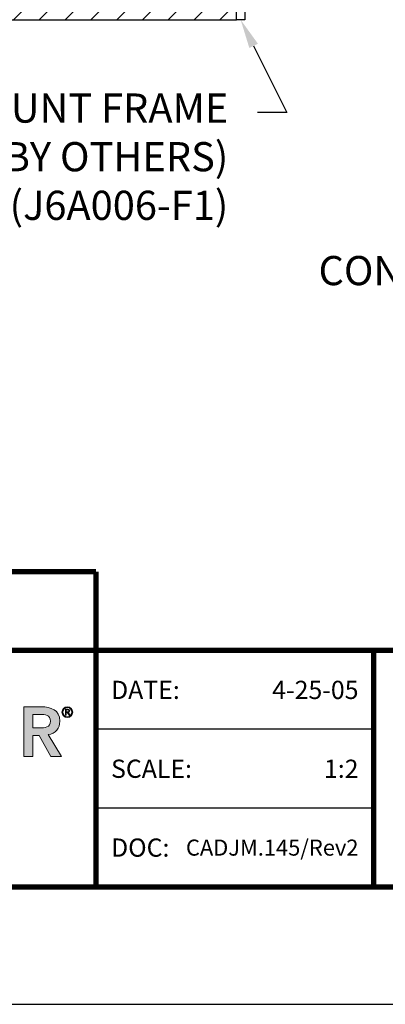
# Model space of a CAD drawing. Extents: x 0 to 159, y 43 to 77.
# Drawn here: x 51 to 54, y 43 to 50 of the extents above; entities that cross this region are included whole.
import ezdxf
from ezdxf import colors
from ezdxf.entities.mleader import LeaderData, LeaderLine
from ezdxf.enums import TextEntityAlignment as Align
from ezdxf.math import Vec2, Vec3

# ---------------------------------------------------------------- set-up
doc = ezdxf.new("R2010")
doc.units = 0
doc.header["$LTSCALE"] = 2
doc.header["$MEASUREMENT"] = 0
doc.linetypes.add('HIDDEN2', pattern=[0.1875, 0.125, -0.0625])
doc.layers.get('0').update_dxf_attribs({"linetype": 'CONTINUOUS'})
doc.layers.get('DEFPOINTS').update_dxf_attribs({"linetype": 'CONTINUOUS'})
for name, color, linetype in [('DIM-TEXT', 1, 'CONTINUOUS'), ('HIDDEN', 90, 'HIDDEN2'), ('Layer 1', 7, 'CONTINUOUS'), ('OBJECT', 7, 'CONTINUOUS'), ('Substrate', 94, 'CONTINUOUS'), ('TTITLEBLOCK', 7, 'CONTINUOUS')]:
    doc.layers.add(name, color=color, linetype=linetype)
doc.styles.add('1xIPC_TITLE BLOCK', font='arial.ttf')
doc.styles.add('2xIPC_TXT', font='arial.ttf', dxfattribs={"height": 0.2})

# ---------------------------------------------------------------- blocks, each defined once
blk = doc.blocks.new('SMALL_JM_LOGO')
at = {"layer": 'Layer 1'}
h = blk.add_hatch(color=7, dxfattribs=at)
h.dxf.hatch_style = 2
edge = h.paths.add_edge_path()
edge.add_spline(control_points=[(2.0077, 0.6181), (2.0077, 0.6181), (2.0671, 0.6181), (2.0671, 0.6181), (2.1, 0.6181), (2.1309, 0.6075), (2.1309, 0.5691), (2.1309, 0.5444), (2.1167, 0.5263), (2.0913, 0.5227), (2.0913, 0.5227), (2.1367, 0.4471), (2.1367, 0.4471), (2.1367, 0.4471), (2.1, 0.4471), (2.1, 0.4471), (2.1, 0.4471), (2.0604, 0.5195), (2.0604, 0.5195), (2.0604, 0.5195), (2.0381, 0.5195), (2.0381, 0.5195), (2.0381, 0.5195), (2.0381, 0.4471), (2.0381, 0.4471), (2.0381, 0.4471), (2.0077, 0.4471), (2.0077, 0.4471), (2.0077, 0.4471), (2.0077, 0.6181), (2.0077, 0.6181)], knot_values=[0, 0, 0, 0, 1, 1, 1, 2, 2, 2, 3, 3, 3, 4, 4, 4, 5, 5, 5, 6, 6, 6, 7, 7, 7, 8, 8, 8, 9, 9, 9, 10, 10, 10, 10], degree=3, periodic=0)
edge = h.paths.add_edge_path()
edge.add_spline(control_points=[(2.0618, 0.5456), (2.079, 0.5456), (2.099, 0.5471), (2.099, 0.5693), (2.099, 0.5896), (2.0802, 0.592), (2.0645, 0.592), (2.0645, 0.592), (2.0381, 0.592), (2.0381, 0.592), (2.0381, 0.592), (2.0381, 0.5456), (2.0381, 0.5456), (2.0381, 0.5456), (2.0618, 0.5456), (2.0618, 0.5456)], knot_values=[0, 0, 0, 0, 1, 1, 1, 2, 2, 2, 3, 3, 3, 4, 4, 4, 5, 5, 5, 5], degree=3, periodic=0)
h = blk.add_hatch(color=7, dxfattribs=at)
h.dxf.hatch_style = 2
edge = h.paths.add_edge_path()
edge.add_spline(control_points=[(2.1567, 0.6181), (2.1669, 0.6181), (2.1752, 0.6099), (2.1752, 0.5997), (2.1752, 0.5895), (2.1669, 0.5812), (2.1567, 0.5812), (2.1465, 0.5812), (2.1383, 0.5895), (2.1383, 0.5997), (2.1383, 0.6099), (2.1465, 0.6181), (2.1567, 0.6181)], knot_values=[0, 0, 0, 0, 1, 1, 1, 2, 2, 2, 3, 3, 3, 4, 4, 4, 4], degree=3, periodic=0)
edge = h.paths.add_edge_path()
edge.add_spline(control_points=[(2.1567, 0.5839), (2.1654, 0.5839), (2.1725, 0.591), (2.1725, 0.5997), (2.1725, 0.6084), (2.1654, 0.6155), (2.1567, 0.6155), (2.148, 0.6155), (2.1409, 0.6084), (2.1409, 0.5997), (2.1409, 0.591), (2.148, 0.5839), (2.1567, 0.5839)], knot_values=[0, 0, 0, 0, 1, 1, 1, 2, 2, 2, 3, 3, 3, 4, 4, 4, 4], degree=3, periodic=0)
edge = h.paths.add_edge_path()
edge.add_spline(control_points=[(2.1527, 0.5891), (2.1527, 0.5891), (2.15, 0.5891), (2.15, 0.5891), (2.15, 0.5891), (2.15, 0.6104), (2.15, 0.6104), (2.15, 0.6104), (2.1582, 0.6104), (2.1582, 0.6104), (2.163, 0.6104), (2.1649, 0.6083), (2.1649, 0.6045), (2.1649, 0.6006), (2.1624, 0.5989), (2.1596, 0.5984), (2.1596, 0.5984), (2.1659, 0.5891), (2.1659, 0.5891), (2.1659, 0.5891), (2.1629, 0.5891), (2.1629, 0.5891), (2.1629, 0.5891), (2.1565, 0.5984), (2.1565, 0.5984), (2.1565, 0.5984), (2.1527, 0.5984), (2.1527, 0.5984), (2.1527, 0.5984), (2.1527, 0.5891), (2.1527, 0.5891)], knot_values=[0, 0, 0, 0, 1, 1, 1, 2, 2, 2, 3, 3, 3, 4, 4, 4, 5, 5, 5, 6, 6, 6, 7, 7, 7, 8, 8, 8, 9, 9, 9, 10, 10, 10, 10], degree=3, periodic=0)
edge = h.paths.add_edge_path()
edge.add_spline(control_points=[(2.1527, 0.6008), (2.1527, 0.6008), (2.1561, 0.6008), (2.1561, 0.6008), (2.1591, 0.6008), (2.1622, 0.601), (2.1622, 0.6045), (2.1622, 0.6072), (2.1597, 0.608), (2.1575, 0.608), (2.1575, 0.608), (2.1527, 0.608), (2.1527, 0.608), (2.1527, 0.608), (2.1527, 0.6008), (2.1527, 0.6008)], knot_values=[0, 0, 0, 0, 1, 1, 1, 2, 2, 2, 3, 3, 3, 4, 4, 4, 5, 5, 5, 5], degree=3, periodic=0)
at = {"layer": 'Layer 1', "lineweight": 0}
for points in [[(2.0077, 0.6181), (2.0077, 0.6181), (2.0671, 0.6181), (2.0671, 0.6181)], [(2.0077, 0.4471), (2.0077, 0.4471), (2.0077, 0.6181), (2.0077, 0.6181)], [(2.15, 0.5891), (2.15, 0.5891), (2.15, 0.6104), (2.15, 0.6104)], [(2.15, 0.6104), (2.15, 0.6104), (2.1582, 0.6104), (2.1582, 0.6104)], [(2.1575, 0.608), (2.1575, 0.608), (2.1527, 0.608), (2.1527, 0.608)], [(2.1527, 0.608), (2.1527, 0.608), (2.1527, 0.6008), (2.1527, 0.6008)], [(2.0645, 0.592), (2.0645, 0.592), (2.0381, 0.592), (2.0381, 0.592)], [(2.0381, 0.592), (2.0381, 0.592), (2.0381, 0.5456), (2.0381, 0.5456)], [(2.1527, 0.5891), (2.1527, 0.5891), (2.15, 0.5891), (2.15, 0.5891)], [(2.1527, 0.6008), (2.1527, 0.6008), (2.1561, 0.6008), (2.1561, 0.6008)], [(2.1565, 0.5984), (2.1565, 0.5984), (2.1527, 0.5984), (2.1527, 0.5984)], [(2.1527, 0.5984), (2.1527, 0.5984), (2.1527, 0.5891), (2.1527, 0.5891)], [(2.1629, 0.5891), (2.1629, 0.5891), (2.1565, 0.5984), (2.1565, 0.5984)], [(2.1596, 0.5984), (2.1596, 0.5984), (2.1659, 0.5891), (2.1659, 0.5891)], [(2.1659, 0.5891), (2.1659, 0.5891), (2.1629, 0.5891), (2.1629, 0.5891)], [(2.0381, 0.5456), (2.0381, 0.5456), (2.0618, 0.5456), (2.0618, 0.5456)], [(2.0604, 0.5195), (2.0604, 0.5195), (2.0381, 0.5195), (2.0381, 0.5195)], [(2.0381, 0.5195), (2.0381, 0.5195), (2.0381, 0.4471), (2.0381, 0.4471)], [(2.1, 0.4471), (2.1, 0.4471), (2.0604, 0.5195), (2.0604, 0.5195)], [(2.0913, 0.5227), (2.0913, 0.5227), (2.1367, 0.4471), (2.1367, 0.4471)], [(2.0381, 0.4471), (2.0381, 0.4471), (2.0077, 0.4471), (2.0077, 0.4471)], [(2.1367, 0.4471), (2.1367, 0.4471), (2.1, 0.4471), (2.1, 0.4471)]]:
    blk.add_open_spline(points, degree=3, dxfattribs=at)
for points, knots in [([(2.0671, 0.6181), (2.1, 0.6181), (2.1309, 0.6075), (2.1309, 0.5691), (2.1309, 0.5444), (2.1167, 0.5263), (2.0913, 0.5227)], [1, 1, 1, 1, 2, 2, 2, 3, 3, 3, 3]), ([(2.1567, 0.6181), (2.1669, 0.6181), (2.1752, 0.6099), (2.1752, 0.5997), (2.1752, 0.5895), (2.1669, 0.5812), (2.1567, 0.5812), (2.1465, 0.5812), (2.1383, 0.5895), (2.1383, 0.5997), (2.1383, 0.6099), (2.1465, 0.6181), (2.1567, 0.6181)], [0, 0, 0, 0, 1, 1, 1, 2, 2, 2, 3, 3, 3, 4, 4, 4, 4]), ([(2.1567, 0.5839), (2.1654, 0.5839), (2.1725, 0.591), (2.1725, 0.5997), (2.1725, 0.6084), (2.1654, 0.6155), (2.1567, 0.6155), (2.148, 0.6155), (2.1409, 0.6084), (2.1409, 0.5997), (2.1409, 0.591), (2.148, 0.5839), (2.1567, 0.5839)], [0, 0, 0, 0, 1, 1, 1, 2, 2, 2, 3, 3, 3, 4, 4, 4, 4]), ([(2.1561, 0.6008), (2.1591, 0.6008), (2.1622, 0.601), (2.1622, 0.6045), (2.1622, 0.6072), (2.1597, 0.608), (2.1575, 0.608)], [1, 1, 1, 1, 2, 2, 2, 3, 3, 3, 3]), ([(2.1582, 0.6104), (2.163, 0.6104), (2.1649, 0.6083), (2.1649, 0.6045), (2.1649, 0.6006), (2.1624, 0.5989), (2.1596, 0.5984)], [3, 3, 3, 3, 4, 4, 4, 5, 5, 5, 5]), ([(2.0618, 0.5456), (2.079, 0.5456), (2.099, 0.5471), (2.099, 0.5693), (2.099, 0.5896), (2.0802, 0.592), (2.0645, 0.592)], [0, 0, 0, 0, 1, 1, 1, 2, 2, 2, 2])]:
    blk.add_open_spline(points, degree=3, knots=knots, dxfattribs=at)
blk = doc.blocks.new('JM_TITLE_BLOCK')
at = {"layer": 'DEFPOINTS'}
blk.add_line((0, 0), (11, 0), dxfattribs=at)
at = {"layer": 'TTITLEBLOCK'}
blk.add_line((3.5505, 0.6726), (2.5992, 0.6726), dxfattribs=at)
at = {"layer": 'TTITLEBLOCK', "const_width": 0.0182}
for points in [[(0.3442, 1.4838), (2.5992, 1.4838)], [(2.5992, 1.4838), (2.5992, 0.4022)], [(0.3442, 1.2134), (10.6727, 1.2134)], [(3.5505, 1.2134), (3.5505, 0.4022)], [(0.3442, 0.4022), (10.6727, 0.4022)]]:
    blk.add_lwpolyline(points, dxfattribs=at)
at = {"layer": 'TTITLEBLOCK'}
blk.add_lwpolyline([(3.5505, 0.943), (2.5992, 0.943)], dxfattribs=at)
blk.add_blockref('SMALL_JM_LOGO', (0.3442, 0.4022))
at = {"style": '1xIPC_TITLE BLOCK'}
for tag, p in [('PROJECT_NAME', (7.1415, 1.0782)), ('LOCATION', (7.1415, 0.5374))]:
    blk.add_attdef(tag, text='', height=0.0625, dxfattribs=at).set_placement(p, align=Align.MIDDLE_LEFT)
at = {"layer": 'OBJECT', "char_height": 0.0625, "attachment_point": 4, "style": '1xIPC_TITLE BLOCK'}
for s, insert in [('DATE:', (2.6508, 1.0782)), ('SCALE:', (2.6508, 0.8078)), ('DOC:', (2.6508, 0.5374))]:
    blk.add_mtext_dynamic_manual_height_columns(s, width=0.589419, gutter_width=1, heights=[0], dxfattribs=dict(at, insert=insert))
at = {"layer": 'OBJECT', "style": '1xIPC_TITLE BLOCK'}
for tag, p in [('DATE', (3.4989, 1.0782)), ('SCALE', (3.4989, 0.8078)), ('DOC', (3.4989, 0.5374))]:
    blk.add_attdef(tag, text='', height=0.0625, dxfattribs=at).set_placement(p, align=Align.MIDDLE_RIGHT)
blk.add_attdef('APPLICATION', text='', height=0.125, dxfattribs=at).set_placement((5.0189, 0.8078), align=Align.MIDDLE_CENTER)
at = {"layer": 'TTITLEBLOCK', "style": '1xIPC_TITLE BLOCK'}
blk.add_attdef('SYSTEM_FINISH', (0.7477, 1.3169), '', height=0.06, dxfattribs=at)
blk = doc.blocks.new('*U52')
at = {"layer": 'Substrate', "ltscale": 0.8}
h = blk.add_hatch(dxfattribs=at)
h.set_pattern_fill('ANSI31', color=256)
h.set_pattern_definition([(45, (20.93138, -3.93181), (-0.08838835, 0.08838835), [])])
h.paths.add_polyline_path([(0, 0), (-1.75, 0), (-1.75, -3.9001), (0, -3.9001)])
blk.add_lwpolyline([(0, 0), (-1.75, 0), (-1.75, -3.9001), (0, -3.9001)], close=True, dxfattribs=at)
blk = doc.blocks.new('J6A006-F1')
at = {"lineweight": -3}
for p, q in [((-0.3937, 1.5752), (-0.3937, 1.4134)), ((-0.3347, 1.5752), (-0.3937, 1.5752)), ((-0.3347, 1.4567), (-0.3347, 1.5752)), ((-0.2451, 1.4567), (-0.3347, 1.4567)), ((-0.2203, 1.4188), (-0.2303, 1.4463)), ((-0.0374, 1.4463), (-0.0474, 1.4188)), ((-0.0118, 1.4567), (-0.0226, 1.4567)), ((-0.378, 1.3976), (-0.3465, 1.3976)), ((-0.3307, 1.3819), (-0.3307, 1.2362)), ((-0.2717, 1.2402), (-0.2717, 1.3819)), ((-0.2559, 1.3976), (-0.2351, 1.3976)), ((-0.0326, 1.3976), (-0.0118, 1.3976)), ((0.0039, 1.3819), (0.0039, 1.2402)), ((0.063, 1.2402), (0.063, 1.3819)), ((-0.3465, 1.2205), (-0.378, 1.2205)), ((-0.3937, 1.2047), (-0.3937, 0.7005)), ((-0.2953, 0.7407), (-0.2953, 1.0379)), ((-0.3937, 0.7005), (-0.0311, 0.3379)), ((0.2203, 0.2251), (-0.2953, 0.7407)), ((0.2247, 0.1384), (0.2247, 0.2145)), ((-0.3937, 0.1181), (-0.3937, 0.02)), ((-0.3024, 0.1181), (-0.3937, 0.1181)), ((-0.3937, 0.02), (-0.3737, 0)), ((-0.3737, 0), (-0.3937, -0.02)), ((-0.3937, -0.02), (-0.3937, -0.1181)), ((-0.3937, -0.1181), (-0.3024, -0.1181)), ((0.2247, -0.2145), (0.2247, -0.1384)), ((-0.2953, -0.7407), (0.2203, -0.2251)), ((-0.0311, -0.3379), (-0.3937, -0.7005)), ((-0.3937, -0.7005), (-0.3937, -0.8172)), ((-0.2953, -0.7764), (-0.2953, -0.7407)), ((-0.1224, -0.9493), (-0.2953, -0.7764)), ((-0.3937, -0.8172), (-0.2525, -0.9584)), ((-0.2525, -0.9584), (-0.3571, -1.063)), ((-0.2943, -1.0837), (-0.1941, -0.9834)), ((-0.1718, -0.9834), (-0.1571, -0.9982)), ((-0.1317, -0.9937), (-0.1193, -0.9671)), ((-0.3937, -1.063), (-0.3937, -1.2992)), ((-0.3571, -1.063), (-0.3937, -1.063)), ((-0.0139, -1.1413), (0.0008, -1.156)), ((0.0171, -1.1035), (-0.0094, -1.1159)), ((0.0426, -1.1143), (0.0349, -1.1067)), ((0.0008, -1.1783), (-0.0994, -1.2785)), ((-0.0577, -1.3203), (0.0426, -1.2201)), ((-0.3937, -1.2992), (-0.3543, -1.2992))]:
    blk.add_line(p, q, dxfattribs=at)
for centre, radius, start, end in [((-0.2451, 1.4409), 0.0157, 20, 90), ((-0.2351, 1.4134), 0.0157, 270, 20), ((-0.0326, 1.4134), 0.0157, 160, 270), ((-0.0226, 1.4409), 0.0157, 90, 160), ((-0.0118, 1.3819), 0.0748, 0, 90), ((-0.378, 1.4134), 0.0157, 180, 270), ((-0.3465, 1.3819), 0.0157, 0, 90), ((-0.2559, 1.3819), 0.0157, 90, 180), ((-0.0118, 1.3819), 0.0157, 0, 90), ((-0.378, 1.2047), 0.0157, 90, 180), ((-0.3465, 1.2362), 0.0157, 270, 0), ((-0.1339, 1.2402), 0.1378, 180, 0), ((-0.1339, 1.2402), 0.1968, 238.89108, 0), ((-0.2559, 1.0379), 0.0394, 58.89108, 180), ((-0.0417, 0.3273), 0.015, 277.26037, 45), ((0, 0), 0.315, 97.26037, 156.12379), ((0, 0), 0.2362, 33.42309, 326.57691), ((0.2097, 0.2145), 0.015, 0, 45), ((0.2097, 0.1384), 0.015, 213.42309, 0), ((-0.3024, 0.1339), 0.0157, 270, 336.12379), ((-0.3024, -0.1339), 0.0157, 23.87621, 90), ((0, 0), 0.315, 203.87621, 262.73963), ((0.2097, -0.1384), 0.015, 0, 146.57691), ((0.2097, -0.2145), 0.015, 315, 0), ((-0.0417, -0.3273), 0.015, 315, 82.73963), ((-0.1829, -0.9946), 0.0157, 45, 135), ((-0.1459, -0.987), 0.0157, 225, 335), ((-0.1335, -0.9604), 0.0157, 335, 45), ((-0.1968, -1.1811), 0.1378, 135, 315), ((-0.0028, -1.1302), 0.0157, 115, 225), ((0.0238, -1.1178), 0.0157, 45, 115), ((-0.0103, -1.1672), 0.0748, 315, 45), ((-0.0103, -1.1672), 0.0157, 315, 45), ((-0.1968, -1.1811), 0.1969, 216.8699, 315)]:
    blk.add_arc(centre, radius, start, end, dxfattribs=at)
at = {"layer": 'HIDDEN', "lineweight": -3}
for p, q in [((-0.2399, 0.6854), (-0.3092, 0.6161)), ((-0.0412, 0.4867), (-0.1105, 0.4174))]:
    blk.add_line(p, q, dxfattribs=at)

msp = doc.modelspace()

# ---------------------------------------------------------------- block references
at = {"layer": 'OBJECT', "xscale": -1, "rotation": 180}
msp.add_blockref('J6A006-F1', (53.18931, 51.54398), dxfattribs=at)
at = {"layer": 'Substrate', "rotation": 180}
msp.add_blockref('*U52', (51.04561, 49.96882), dxfattribs=at)
at = {"layer": 'TTITLEBLOCK'}
ref = msp.add_blockref('JM_TITLE_BLOCK', (46.63722, 43.2184), dxfattribs=dict(at, xscale=1.999331666666667, yscale=1.999331666666667, zscale=1.999331666666667))
ref.add_attrib('DATE', '4-25-05', dxfattribs={"layer": 'OBJECT', "height": 0.124958, "style": '1xIPC_TITLE BLOCK'}).set_placement((53.63277, 45.37403), align=Align.MIDDLE_RIGHT)
ref.add_attrib('SCALE', '1:2', dxfattribs={"layer": 'OBJECT', "height": 0.124958, "style": '1xIPC_TITLE BLOCK'}).set_placement((53.63277, 44.83341), align=Align.MIDDLE_RIGHT)
ref.add_attrib('DOC', 'CADJM.145/Rev2', dxfattribs={"layer": 'OBJECT', "height": 0.11, "style": '1xIPC_TITLE BLOCK'}).set_placement((53.63277, 44.29279), align=Align.MIDDLE_RIGHT)

# ---------------------------------------------------------------- leaders
at = {"layer": 'DIM-TEXT'}
ml = msp.add_multileader_mtext('Standard', dxfattribs=at)
ml.set_content('\\A1;CONT. FLUSH MOUNT FRAME\\P{\\A0;(SET IN SEALANT BY OTHERS)}\\P(J6A006-F1)', color=256, style='2xIPC_TXT')
ml.set_leader_properties()
ml.build(insert=Vec2(0, 0))
ml.multileader.update_dxf_attribs({"dogleg_length": 0.2, "arrow_head_size": 0.2})
ctx = ml.context
ctx.base_point, ctx.char_height, ctx.arrow_head_size, ctx.landing_gap_size, ctx.plane_origin = Vec3(48.43794, 49.33384), 0.2, 0.2, 0.2, Vec3(51.3602, 61.87002)
ctx.text_align_type = 2
notes = []
notes.append((ctx, [(1, (1, 1, 0), (53.14053, 49.33384), (-1, 0), 0.2, [(0, [(52.82511, 49.96882)], 0, [])])]))
ctx.mtext.insert, ctx.mtext.alignment, ctx.mtext.flow_direction = Vec3(52.74053, 49.46324), 3, 5
ml = msp.add_multileader_mtext('Standard', dxfattribs=at)
ml.set_content('\\A1;CONT. 6" SANTOPRENE SEAL', color=256, style='2xIPC_TXT')
ml.set_leader_properties()
ml.build(insert=Vec2(0, 0))
ml.multileader.update_dxf_attribs({"dogleg_length": 0.2, "arrow_head_size": 0.2})
ctx = ml.context
ctx.base_point, ctx.char_height, ctx.arrow_head_size, ctx.landing_gap_size, ctx.plane_origin = Vec3(52.85738, 48.24725), 0.2, 0.2, 0.2, Vec3(58.26051, 61.87038)
ctx.text_align_type = 2
notes.append((ctx, [(0, (1, 1, 0), (57.42968, 48.24725), (-1, 0), 0.2, [(0, [(56.7956, 49.96918)], 0, [])])]))
ctx.mtext.insert, ctx.mtext.alignment, ctx.mtext.flow_direction = Vec3(57.02968, 48.34896), 3, 5
for ctx, leaders in notes:
    for number, flags, end, landing, length, lines in leaders:
        leader = LeaderData()
        leader.index, (leader.has_last_leader_line, leader.has_dogleg_vector, leader.attachment_direction) = number, flags
        leader.last_leader_point, leader.dogleg_vector, leader.dogleg_length = Vec3(end), Vec3(landing), length
        for number, points, colour, breaks in lines:
            line = LeaderLine()
            line.index, line.vertices, line.color, line.breaks = number, Vec3.list(points), colors.encode_raw_color(colour), breaks
            leader.lines.append(line)
        ctx.leaders.append(leader)

doc.saveas('drawing.dxf')
